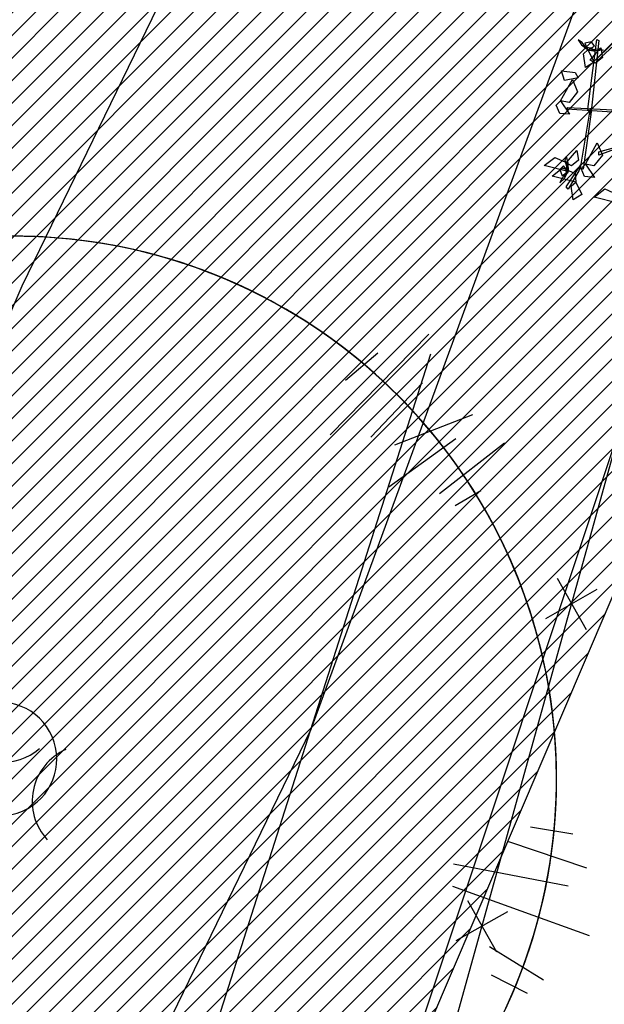
# Model space of a CAD drawing. Units: millimetres. Extents: x 552382 to 553121, y 4793162 to 4794241.
# Drawn here: x 552662 to 552666, y 4793924 to 4793930 of the extents above; entities that cross this region are included whole.
import ezdxf
from ezdxf.xclip import XClip

# ---------------------------------------------------------------- set-up
doc = ezdxf.new("R2010")
doc.units = ezdxf.units.MM
doc.header["$XCLIPFRAME"] = 0
doc.linetypes.add('TopoComplem$0$HIDDEN', pattern=[9.525, 6.35, -3.175])
for name, color, linetype in [('Ordenacion-modif$0$0A_arbol_elizburu', 67, 'Continuous'), ('Ordenacion-modif$0$0U_EDIFICIOS_ELIZBU', 250, 'Continuous'), ('Ordenacion-modif$0$0U_ORDEN_ELIZBU', 250, 'Continuous'), ('TopoComplem$0$0U_CN1', 253, 'Continuous'), ('TopoComplem$0$0U_ORDENACION', 251, 'Continuous')]:
    doc.layers.add(name, color=color, linetype=linetype)
doc.layers.add('Ordenacion-modif$0$0U_S-VERDE ELIZBURU', color=7, linetype='Continuous', true_color=0xedebc7)

# ---------------------------------------------------------------- blocks, each defined once
blk = doc.blocks.new('Ordenacion-modif$0$007PLA04')
for p, q in [((170.49, 75.12), (222.69, 96.12)), ((184.86, 92.67), (200.97, 97.43)), ((184.95, 67.76), (212.59, 79.29)), ((192.53, 61.14), (225.83, 59.72)), ((183.65, 46.69), (215.83, 53.7)), ((201.13, 36.25), (232.89, 44.35)), ((204.89, 29.34), (216.7, 30.75)), ((147.02, -101.29), (185.32, -127.66)), ((170.72, -101.85), (194.97, -123.93)), ((181, -100.09), (195.44, -109.41)), ((143.12, -109.22), (185.11, -149.07)), ((146.99, -137.22), (161.32, -158.01)), ((143.06, -147.89), (153.32, -160.23))]:
    blk.add_line(p, q)
for centre, radius, start, end in [((0, 0), 216.35, 95.1155, 122.961), ((0, 0), 216.35, 60.5954, 84.9599), ((0, 0), 216.35, 28.935, 55.868), ((0, 0), 216.35, 149.2549, 169.861), ((-1.87, 9.52), 22.61, 89.4366, 90.2669), ((7.49, 28.66), 22.61, 199.2154, 287.1317), ((0, 0), 216.35, 332.402, 4.6709), ((23.83, -20.12), 22.61, 90.2669, 199.2154), ((0, 0), 216.35, 196.5005, 220.702), ((0, 0), 216.35, 263.5054, 312.0912)]:
    blk.add_arc(centre, radius, start, end)
blk = doc.blocks.new('Ordenacion-modif$0$arbol rojo')
at = {"layer": 'Ordenacion-modif$0$0A_arbol_elizburu', "linetype": 'Continuous'}
for points in [[(-1.3599, 0.9312, -0.7049), (-1.1431, 1.1411, -0.5633), (-1.1378, 1.1204, -0.5714), (-1.3607, 0.9135, -0.7131)], [(-1.4211, 0.984, -0.7332), (-1.4507, 1.0232, -0.738), (-1.4744, 1.0402, -0.7219), (-1.4551, 1.0108, -0.7134)], [(-1.4163, 0.9812, -0.732), (-1.3782, 1.0024, -0.7515), (-1.3962, 1.0277, -0.7621), (-1.4356, 1.0203, -0.7502)], [(-1.4179, 0.6264, -0.8547), (-1.3629, 1.0412, -0.6561), (-1.3505, 1.0352, -0.6561), (-1.4002, 0.5943, -0.8653)], [(-1.4163, 0.9812, -0.732), (-1.3797, 0.9061, -0.7417), (-1.4307, 0.8745, -0.7075), (-1.4431, 0.9556, -0.7127)], [(-1.419, 0.9806, -0.7306), (-1.3716, 0.9726, -0.7073), (-1.3995, 0.9907, -0.6851), (-1.4275, 0.9947, -0.701)], [(-1.4169, 0.9797, -0.7306), (-1.3477, 0.9866, -0.7416), (-1.3254, 0.9778, -0.7231), (-1.3647, 0.9742, -0.7176)], [(-1.4036, 0.9187, -0.6231), (-1.3392, 0.9917, -0.6464), (-1.3299, 0.9338, -0.6447), (-1.372, 0.9007, -0.6305)], [(-1.4749, 0.8128, -0.8452), (-1.5569, 0.7967, -0.8548), (-1.5744, 0.8541, -0.8206), (-1.4928, 0.8453, -0.8259)], [(-1.5803, 0.6756, -0.8452), (-1.5093, 0.8031, -0.8547), (-1.4785, 0.7297, -0.8589), (-1.5294, 0.6659, -0.852)], [(-1.5803, 0.6756, -0.8452), (-1.5262, 0.5947, -0.8686), (-1.5845, 0.6005, -0.8669), (-1.6057, 0.6497, -0.8527)], [(-0.9987, 0.5894, -0.9573), (-1.5428, 0.6252, -0.863), (-1.5366, 0.6359, -0.8599), (-0.9594, 0.6053, -0.9572)], [(-1.4002, 0.5943, -0.8653), (-1.4454, 0.2667, -0.7339), (-1.462, 0.272, -0.7427), (-1.4008, 0.6306, -0.8821)], [(-1.4319, 0.2972, -0.7981), (-1.361, 0.4247, -0.8076), (-1.3302, 0.3513, -0.8117), (-1.3811, 0.2875, -0.8049)], [(-1.228, 0.3959, -0.8361), (-1.3514, 0.3512, -0.8444), (-1.3514, 0.3704, -0.8558), (-1.1999, 0.4127, -0.8381)], [(-1.5474, 0.3048, -0.6022), (-1.483, 0.3778, -0.6256), (-1.4737, 0.3199, -0.6239), (-1.5158, 0.2868, -0.6097)], [(-1.5363, 0.2522, -0.6022), (-1.6777, 0.2881, -0.6117), (-1.6146, 0.3367, -0.6158), (-1.5399, 0.3038, -0.609)], [(-1.5347, 0.2518, -0.6007), (-1.5528, 0.319, -0.6117), (-1.5478, 0.3424, -0.5933), (-1.5378, 0.3042, -0.5877)], [(-1.5352, 0.2496, -0.6008), (-1.5351, 0.2977, -0.5774), (-1.5484, 0.2672, -0.5553), (-1.5477, 0.2389, -0.5712)], [(-1.4319, 0.2972, -0.8452), (-1.3779, 0.2163, -0.8686), (-1.4362, 0.2221, -0.8669), (-1.4574, 0.2713, -0.8527)], [(-1.4898, 0.1898, -0.732), (-1.6312, 0.2257, -0.7415), (-1.5681, 0.2743, -0.7457), (-1.4934, 0.2414, -0.7389)], [(-1.5363, 0.2522, -0.6022), (-1.5634, 0.2863, -0.6217), (-1.5854, 0.2644, -0.6323), (-1.5717, 0.2268, -0.6203)], [(-1.5382, 0.247, -0.6034), (-1.572, 0.2114, -0.6081), (-1.5849, 0.1852, -0.5921), (-1.5591, 0.2091, -0.5836)], [(-1.4695, 0.2609, -0.7442), (-1.5346, 0.147, -0.7525), (-1.5471, 0.1616, -0.764), (-1.4589, 0.2918, -0.7462)], [(-1.4898, 0.1898, -0.732), (-1.4532, 0.1146, -0.7417), (-1.5042, 0.083, -0.7075), (-1.5165, 0.1641, -0.7127)], [(-1.2375, 0.0636, -0.5906), (-1.3789, 0.0996, -0.6001), (-1.3158, 0.1482, -0.6042), (-1.2412, 0.1153, -0.5974)]]:
    blk.add_3dface(points, dxfattribs=at)
blk = doc.blocks.new('Ordenacion-modif')
at = {"layer": 'Ordenacion-modif$0$0U_S-VERDE ELIZBURU'}
h = blk.add_hatch(dxfattribs=at)
h.set_pattern_fill('ANSI31', color=256, scale=0.03, style=0)
h.set_pattern_definition([(45, (0.11665, 0.61589), (-0.067351920908, 0.067351920908), [])])
h.paths.add_polyline_path([(552785.1652, 4794011.7607), (552787.6546, 4794012.668), (552798.533, 4794017.3911), (552807.1247, 4794021.1214), (552819.1868, 4794026.3585), (552835.0846, 4794033.2609), (552855.9541, 4794042.2307), (552865.1975, 4794046.3353), (552872.0047, 4794050.5521), (552878.2519, 4794055.1052), (552883.9748, 4794059.9506), (552890.7655, 4794066.7252), (552894.4956, 4794071.0342), (552899.02, 4794076.9781), (552901.6692, 4794081.4472), (552904.0279, 4794088.8932), (552901.2449, 4794095.2838), (552900.07, 4794097.8896), (552897.8139, 4794094.5236), (552895.4792, 4794092.3564), (552892.8468, 4794090.752), (552889.273, 4794088.9803), (552894.1958, 4794079.0502), (552835.8301, 4794050.261), (552798.9564, 4794032.1719), (552772.4887, 4794019.1876), (552756.6965, 4794011.4494), (552751.4359, 4794022.2122), (552749.7737, 4794021.3826), (552747.8541, 4794020.4125), (552746.513, 4794019.7272), (552744.0475, 4794018.4507), (552742.1432, 4794017.4499), (552739.6751, 4794016.1334), (552737.2011, 4794014.7915), (552735.1701, 4794013.6732), (552731.3844, 4794011.5476), (552729.6414, 4794010.5508), (552727.9494, 4794009.5721), (552725.9254, 4794008.3869), (552724.6122, 4794007.6094), (552722.6048, 4794006.4079), (552720.615, 4794005.2012), (552718.7092, 4794004.0306), (552717.844, 4794003.4944), (552716.949, 4794002.9364), (552714.4366, 4794001.3529), (552713.1533, 4794000.534), (552712.0016, 4793999.7932), (552710.035, 4793998.5154), (552708.3601, 4793997.4143), (552707.0826, 4793996.5664), (552704.8948, 4793995.0979), (552702.8544, 4793993.7094), (552700.8383, 4793992.3195), (552699.6278, 4793991.4763), (552698.4026, 4793990.616), (552697.604, 4793990.0516), (552696.4395, 4793989.2235), (552695.1504, 4793988.2991), (552694.0797, 4793987.5209), (552693.0743, 4793986.7791), (552692.2034, 4793986.128), (552691.2694, 4793985.4207), (552690.0247, 4793984.4634), (552689.1907, 4793983.8124), (552688.0778, 4793982.9315), (552686.9856, 4793982.0533), (552685.7911, 4793981.0769), (552685.0809, 4793980.4883), (552684.4555, 4793979.965), (552683.5195, 4793979.173), (552682.4173, 4793978.2263), (552681.4131, 4793977.3505), (552679.8304, 4793975.9436), (552678.9602, 4793975.1559), (552677.9421, 4793974.2215), (552677.095, 4793973.4331), (552675.8891, 4793972.2933), (552674.7554, 4793971.2027), (552673.915, 4793970.382), (552673.0693, 4793969.5454), (552672.2751, 4793968.7498), (552670.9904, 4793967.4418), (552669.828, 4793966.2355), (552668.8398, 4793965.1924), (552667.5996, 4793963.8598), (552666.6984, 4793962.8745), (552666.1004, 4793962.2127), (552665.3816, 4793961.4085), (552664.6486, 4793960.5786), (552664.0524, 4793959.8932), (552663.5475, 4793959.303), (552662.8316, 4793958.4504), (552662.1864, 4793957.6656), (552661.6368, 4793956.9843), (552671.3421, 4793949.8248), (552668.9023, 4793946.654), (552667.7397, 4793945.0539), (552666.7338, 4793943.596), (552665.3274, 4793941.4492), (552664.0484, 4793939.3739), (552662.8133, 4793937.2428), (552661.5959, 4793934.9807), (552660.5061, 4793932.8423), (552659.3291, 4793930.3508), (552658.3604, 4793928.1574), (552657.2052, 4793925.2788), (552656.4528, 4793923.3568), (552655.5261, 4793920.8948), (552654.565, 4793918.2817), (552653.8571, 4793916.3394), (552653.1949, 4793914.4608), (552652.5029, 4793912.4551), (552651.5403, 4793909.5878), (552650.7231, 4793907.0771), (552649.9018, 4793904.477), (552649.0902, 4793901.8079), (552648.3011, 4793899.1209), (552647.6547, 4793896.8685), (552646.9732, 4793894.4533), (552646.4156, 4793892.3926), (552645.4676, 4793888.7621), (552644.7241, 4793885.7332), (552644.0116, 4793882.7732), (552643.2083, 4793879.2237), (552642.3819, 4793875.3011), (552641.7334, 4793872.111), (552641.1986, 4793869.3234), (552640.7144, 4793866.5486), (552640.2343, 4793863.8649), (552639.7329, 4793860.7727), (552639.3247, 4793858.2036), (552638.9431, 4793855.7982), (552638.4155, 4793852.9076), (552637.9618, 4793850.6449), (552637.5473, 4793848.9113), (552637.1714, 4793847.0716), (552622.5657, 4793850.4882), (552622.1032, 4793848.5736), (552621.9119, 4793847.9777), (552621.2516, 4793845.3283), (552624.5426, 4793844.7919), (552624.588, 4793844.881), (552630.36, 4793841.938), (552632.3041, 4793841.4324), (552634.2483, 4793840.9267), (552633.756, 4793840.4), (552628.6189, 4793841.3323), (552628.528, 4793841.254), (552624.6141, 4793843.6456), (552624.6304, 4793843.7528), (552624.2466, 4793843.9406), (552623.9543, 4793844.0384), (552623.5645, 4793844.1154), (552622.7789, 4793844.1281), (552622.0435, 4793844.1139), (552621.4812, 4793844.1031), (552620.9025, 4793844.0919), (552620.6456, 4793843.1975), (552619.9045, 4793840.7556), (552619.1876, 4793838.5377), (552618.4319, 4793836.3296), (552617.664, 4793834.2041), (552616.9209, 4793832.2459), (552616.3381, 4793830.7705), (552615.6828, 4793829.1692), (552614.9973, 4793827.5535), (552614.0389, 4793825.3864), (552613.3572, 4793823.9045), (552612.928, 4793822.9948), (552612.4129, 4793821.9254), (552611.742, 4793820.5673), (552611.1672, 4793819.4332), (552610.4043, 4793817.9673), (552609.7033, 4793816.6574), (552609.1868, 4793815.7137), (552608.4571, 4793814.41), (552607.9374, 4793813.5014), (552607.5625, 4793812.856), (552607.8762, 4793812.4384), (552613.3452, 4793820.8634), (552617.339, 4793827.0826), (552619.9119, 4793831.0698), (552621.7933, 4793834.0029), (552622.9229, 4793836.2795), (552640.8844, 4793826.8685), (552642.5748, 4793837.2575), (552636.6914, 4793839.5759), (552636.7972, 4793839.9432), (552636.8297, 4793840.0378), (552638.6562, 4793839.4114), (552639.4709, 4793839.132), (552640.3481, 4793838.8312), (552642.3818, 4793838.1453), (552642.6448, 4793838.0436), (552644.5132, 4793849.987), (552645.9505, 4793862.8547), (552647.1856, 4793873.9114), (552647.6276, 4793877.8685), (552651.3339, 4793891.369), (552655.9574, 4793902.637), (552659.5425, 4793911.3744), (552662.9011, 4793919.5597), (552663.7108, 4793921.5332), (552669.8323, 4793935.8475), (552673.6349, 4793943.5044), (552685.5154, 4793958.6114), (552691.2265, 4793965.8735), (552702.27, 4793975.6765), (552705.4214, 4793978.0659), (552710.0522, 4793981.272), (552714.8756, 4793984.2604), (552719.9832, 4793987.0699), (552726.8628, 4793990.3289), (552737.0287, 4793994.2173), (552747.8192, 4793998.1499), (552763.8803, 4794004.0034)])
h = blk.add_hatch(dxfattribs=at)
h.set_pattern_fill('ANSI31', color=256, scale=0.03, style=0)
h.set_pattern_definition([(45, (0, 0), (-0.067351920908, 0.067351920908), [])])
edge = h.paths.add_edge_path()
edge.add_line((552648.2871, 4794014.0892), (552677.6672, 4793993.7606))
edge.add_arc((552784.9331, 4793858.3815), 172.7237, 128.391087, 144.210894)
edge.add_arc((552763.7383, 4793880.7855), 142.5463, 146.534294, 162.682162)
edge.add_arc((552715.8664, 4793889.1032), 94.5792, 158.857025, 169.627366)
edge.add_line((552622.8329, 4793906.1321), (552622.2562, 4793917.5762))
edge.add_line((552622.2562, 4793917.5762), (552621.9369, 4793939.4105))
edge.add_line((552621.9369, 4793939.4105), (552626.0625, 4793965.1754))
edge.add_line((552626.0625, 4793965.1754), (552627.2529, 4793970.5597))
edge.add_arc((552663.1662, 4793960.6381), 37.2586, 156.06875, 164.55636, ccw=False)
edge.add_arc((552638.8049, 4793971.4832), 10.5924, 130.11978, 156.23567, ccw=False)
edge.add_arc((552482.6034, 4794207.3094), 272.3461, 303.26267, 306.319916)
edge.add_line((552643.9121, 4793987.8741), (552645.1834, 4793989.3644))
edge.add_line((552645.1834, 4793989.3644), (552650.9089, 4793998.2683))
edge.add_arc((552649.9806, 4793998.7747), 1.0574, 331.3846, 478.52286)
edge.add_line((552649.4757, 4793999.7038), (552639.4161, 4793994.279))
edge.add_arc((552638.7406, 4793995.4056), 1.3136, 150.68387, 300.94312, ccw=False)
edge.add_line((552637.5952, 4793996.0488), (552648.2871, 4794014.0892))
at = {"layer": 'Ordenacion-modif$0$0U_EDIFICIOS_ELIZBU', "const_width": 0.3}
blk.add_lwpolyline([(552654.7668, 4793927.2942, 0.018699), (552647.0372, 4793905.3679), (552635.5786, 4793908.9317, -0.018699), (552643.6066, 4793931.7042, -0.064905), (552656.8255, 4793955.5629), (552666.4822, 4793948.4393, 0.064905)], format="xyb", close=True, dxfattribs=at)
at = {"layer": 'Ordenacion-modif$0$0U_EDIFICIOS_ELIZBU'}
blk.add_lwpolyline([(552668.8964, 4793946.6583, 0.064905), (552657.5569, 4793926.1917, 0.018699), (552649.9018, 4793904.477, -0.020032)], format="xyb", dxfattribs=at)
at = {"layer": 'Ordenacion-modif$0$0U_ORDEN_ELIZBU'}
blk.add_lwpolyline([(552622.5657, 4793850.4882), (552637.1714, 4793847.0716, 0.020032), (552639.4514, 4793858.9434, -0.030085), (552647.1632, 4793895.1553, -0.007888), (552649.9018, 4793904.477, -0.018699), (552657.5569, 4793926.1917, -0.064905), (552668.8964, 4793946.6583, -0.011053), (552671.3421, 4793949.8248), (552659.2611, 4793958.7368)], format="xyb", dxfattribs=at)
at = {"layer": 'Ordenacion-modif$0$0U_S-VERDE ELIZBURU'}
blk.add_lwpolyline([(552655.9574, 4793902.637), (552659.5425, 4793911.3744), (552662.9011, 4793919.5597), (552663.7108, 4793921.5332), (552669.8323, 4793935.8475), (552673.6349, 4793943.5044), (552685.5154, 4793958.6114), (552691.2265, 4793965.8735), (552702.27, 4793975.6765)], dxfattribs=at)
at = {"layer": 'Ordenacion-modif$0$0A_arbol_elizburu'}
blk.add_blockref('Ordenacion-modif$0$arbol rojo', (552667.0036, 4793928.5541, 0.8116), dxfattribs=at)
at = {"layer": 'Ordenacion-modif$0$0A_arbol_elizburu', "xscale": 0.01499999995135577, "yscale": 0.01499999966472387, "zscale": 0.015, "rotation": 23.63759753442909}
blk.add_blockref('Ordenacion-modif$0$007PLA04', (552662.1538, 4793925.1745), dxfattribs=at)
blk = doc.blocks.new('TopoComplem$0$ASPA')
at = {"layer": 'TopoComplem$0$0U_ORDENACION'}
for points in [[(0.125, 0.125), (-0.125, -0.125)], [(-0.125, 0.125), (0.125, -0.125)]]:
    blk.add_lwpolyline(points, dxfattribs=at)
blk = doc.blocks.new('TopoComplem')
at = {"layer": 'TopoComplem$0$0U_CN1'}
for points, elevation in [([(552659.3562, 4793910.9204), (552659.3141, 4793913.2332), (552661.0583, 4793916.7019), (552663.1499, 4793920.3241), (552663.2587, 4793920.3335), (552663.5426, 4793920.5663), (552665.7943, 4793927.3188), (552667.1266, 4793931.1589), (552668.1125, 4793933.6924), (552678.8571, 4793947.1567), (552682.87, 4793953.3128), (552682.9662, 4793953.6712), (552689.0342, 4793964.1348), (552690.2889, 4793968.9727), (552693.2463, 4793978.525), (552695.0387, 4793983.2202), (552695.8838, 4793990.6138)], 54), ([(552694.2715, 4793989.4814), (552693.7402, 4793984.8335), (552690.963, 4793977.5585), (552687.397, 4793966.0406), (552686.9982, 4793965.8628), (552683.0066, 4793959.74), (552680.0066, 4793955.0071), (552676.8846, 4793949.6884), (552675.8865, 4793949.4952), (552674.0113, 4793948.1636), (552673.911, 4793947.9003), (552673.8255, 4793947.7671), (552673.2048, 4793947.2358), (552669.4322, 4793943.0924), (552668.2588, 4793941.0866), (552665.9367, 4793935.0695), (552664.3553, 4793932.5542), (552662.2013, 4793928.1212), (552659.4426, 4793921.7093), (552658.9795, 4793921.3296), (552658.0338, 4793921.248), (552657.0316, 4793919.5124), (552653.2353, 4793911.9629), (552653.3547, 4793905.4038)], 52)]:
    blk.add_lwpolyline(points, dxfattribs=dict(at, elevation=elevation))
blk.add_lwpolyline([(552695.0776, 4793990.0476), (552694.3894, 4793984.0268), (552692.1047, 4793978.0417), (552688.3347, 4793965.8652), (552688.0527, 4793964.7776), (552686.0158, 4793961.2652), (552681.4497, 4793954.0617), (552679.3144, 4793950.424), (552677.0535, 4793946.9557), (552671.7777, 4793940.3444), (552672.3723, 4793943.834), (552670.0828, 4793942.3609), (552668.5344, 4793938.0676), (552666.9161, 4793933.6296), (552663.9296, 4793925.4702), (552662.6258, 4793922.7872), (552662.1471, 4793921.6743), (552661.1191, 4793920.8315), (552660.5919, 4793920.7861), (552659.0449, 4793918.1071), (552656.2747, 4793912.5981), (552656.4283, 4793904.1621)], dxfattribs=at)
at = {"layer": 'TopoComplem$0$0U_ORDENACION', "linetype": 'TopoComplem$0$HIDDEN'}
blk.add_lwpolyline([(552663.815, 4793920.204), (552662.715, 4793921.667), (552666.59, 4793933.801), (552669.463, 4793943.063), (552675.755, 4793946.811), (552679.184, 4793955.546), (552683.854, 4793969.534), (552683.854, 4793969.534), (552684.387, 4793974.775), (552686.335, 4793983.3868)], dxfattribs=at)
blk.add_lwpolyline([(552663.815, 4793920.204), (552662.715, 4793921.667), (552666.59, 4793933.801), (552669.463, 4793943.063), (552675.755, 4793946.811), (552679.184, 4793955.546), (552683.854, 4793969.534), (552683.854, 4793969.534), (552684.387, 4793974.775), (552686.335, 4793983.3868)], dxfattribs=at)
at = {"layer": 'TopoComplem$0$0U_ORDENACION'}
for points in [[(552663.815, 4793920.204), (552667.469, 4793933.339), (552670.352, 4793942.056), (552676.3309, 4793946.1159), (552682.33, 4793953.485), (552687.768, 4793964.964), (552690.5656, 4793965.0331)], [(552663.815, 4793920.204), (552667.469, 4793933.339), (552670.352, 4793942.056), (552676.3309, 4793946.1159), (552682.33, 4793953.485), (552687.768, 4793964.964), (552690.5656, 4793965.0331)], [(552665.4022, 4793926.3758), (552665.576, 4793926.0679)], [(552665.3352, 4793926.1349), (552665.643, 4793926.3088)], [(552664.8662, 4793924.449), (552665.04, 4793924.1411)], [(552664.7991, 4793924.2081), (552665.107, 4793924.382)]]:
    blk.add_lwpolyline(points, dxfattribs=at)
at = {"layer": 'TopoComplem$0$0U_ORDENACION', "rotation": 74.45406848575317}
for p in [(552665.4891, 4793926.2219), (552664.9531, 4793924.295)]:
    blk.add_blockref('TopoComplem$0$ASPA', p, dxfattribs=at)

msp = doc.modelspace()

# ---------------------------------------------------------------- block references
ref = msp.add_blockref('Ordenacion-modif', (0, 0))
XClip(ref).set_block_clipping_path([(552528.5987552705, 4793776.3576092916), (552973.6773785058, 4794122.8351997836)])
ref = msp.add_blockref('TopoComplem', (0, 0))
XClip(ref).set_block_clipping_path([(552528.5987552705, 4793776.3576092916), (552973.6773785058, 4794122.8351997836)])

doc.saveas('drawing.dxf')
